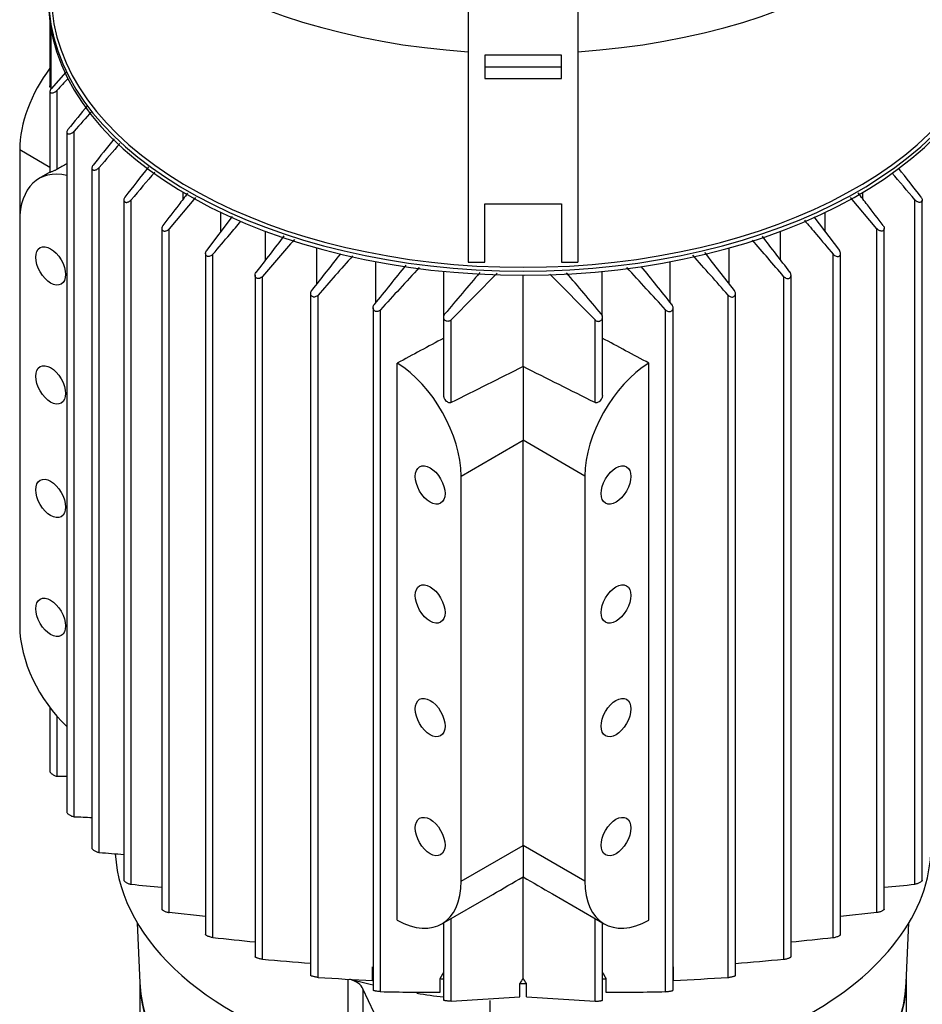
# Model space of a CAD drawing. Units: millimetres. Extents: x 0 to 410, y -5 to 287.
# Drawn here: x 289 to 305, y 175 to 193 of the extents above; entities that cross this region are included whole.
import ezdxf

# ---------------------------------------------------------------- set-up
doc = ezdxf.new("R2010")
doc.units = ezdxf.units.MM
for name, color, linetype in [('1003-BRACKET', 7, 'Continuous'), ('10SV05R022T_A_DD', 7, 'Continuous'), ('Default', 7, 'Continuous')]:
    doc.layers.add(name, color=color, linetype=linetype)

# ---------------------------------------------------------------- blocks, each defined once
blk = doc.blocks.new('SE3')
at = {"layer": '1003-BRACKET', "color": 7, "linetype": 'Continuous'}
for p, q in [((296.781, 194.366), (296.781, 188.45)), ((298.781, 194.366), (298.781, 188.45)), ((297.081, 192.23), (297.081, 191.803)), ((298.481, 192.23), (297.081, 192.23)), ((298.481, 191.803), (298.481, 192.23)), ((298.481, 192.014), (297.081, 192.014)), ((297.081, 191.803), (298.481, 191.803)), ((297.081, 189.517), (298.481, 189.517)), ((297.081, 188.45), (297.081, 189.517)), ((298.481, 189.517), (298.481, 188.45)), ((296.781, 188.45), (297.081, 188.45)), ((298.481, 188.45), (298.781, 188.45))]:
    blk.add_line(p, q, dxfattribs=at)
at = {"layer": '10SV05R022T_A_DD', "color": 7, "linetype": 'Continuous'}
for p, q in [((289.14, 192.846), (289.14, 191.673)), ((289.161, 191.624), (289.161, 192.706)), ((289.431, 191.92), (289.161, 191.615)), ((289.14, 191.57), (289.14, 190.091)), ((289.274, 190.148), (289.274, 191.594)), ((289.449, 190.826), (289.449, 178.413)), ((289.583, 178.327), (289.583, 190.844)), ((288.589, 190.507), (289.14, 190.188)), ((288.589, 190.507), (288.589, 189.2)), ((289.14, 190.093), (288.941, 189.978)), ((289.907, 190.17), (289.907, 177.753)), ((290.042, 177.674), (290.042, 190.181)), ((291.576, 189.607), (291.576, 189.726)), ((303.986, 189.607), (303.986, 189.726)), ((290.49, 189.587), (290.49, 177.164)), ((290.625, 177.093), (290.625, 189.59)), ((291.802, 189.635), (291.318, 189.063)), ((304.243, 189.063), (303.761, 189.634)), ((304.937, 177.093), (304.937, 189.59)), ((305.072, 177.164), (305.072, 189.587)), ((292.264, 189.008), (292.264, 189.36)), ((303.298, 189.008), (303.298, 189.36)), ((288.589, 189.2), (288.589, 181.803)), ((292.004, 188.667), (292.474, 189.283)), ((303.088, 189.282), (303.558, 188.667)), ((291.184, 189.068), (291.184, 176.639)), ((291.318, 176.576), (291.318, 189.063)), ((293.077, 188.491), (293.077, 189.016)), ((302.484, 188.491), (302.484, 189.016)), ((304.243, 176.576), (304.243, 189.063)), ((304.378, 176.639), (304.378, 189.068)), ((291.983, 188.61), (291.983, 176.174)), ((292.117, 176.12), (292.117, 188.597)), ((294.016, 188.058), (294.016, 188.711)), ((301.545, 188.058), (301.545, 188.711)), ((303.444, 176.12), (303.444, 188.597)), ((303.579, 176.174), (303.579, 188.61)), ((295.093, 187.717), (295.093, 188.461)), ((300.469, 187.717), (300.469, 188.461)), ((296.334, 187.469), (296.334, 188.285)), ((296.466, 187.397), (297.307, 188.251)), ((298.272, 188.234), (299.096, 187.397)), ((299.228, 187.469), (299.228, 188.285)), ((292.887, 188.213), (292.887, 175.77)), ((293.022, 175.724), (293.022, 188.191)), ((297.781, 186.545), (297.781, 188.215)), ((302.54, 175.724), (302.54, 188.191)), ((302.675, 175.77), (302.675, 188.213)), ((293.902, 187.881), (293.902, 175.429)), ((301.659, 175.429), (301.659, 187.881)), ((294.037, 175.392), (294.037, 187.85)), ((301.525, 175.392), (301.525, 187.85)), ((295.042, 187.621), (295.042, 175.159)), ((295.177, 175.132), (295.177, 187.581)), ((300.385, 175.132), (300.385, 187.581)), ((300.52, 175.159), (300.52, 187.621)), ((296.331, 187.448), (296.331, 186.015)), ((296.466, 185.888), (296.466, 187.397)), ((299.096, 185.888), (299.096, 187.397)), ((299.231, 186.016), (299.231, 187.448)), ((295.483, 176.435), (295.483, 186.607)), ((297.781, 186.545), (297.781, 185.199)), ((300.079, 176.435), (300.079, 186.607)), ((296.65, 184.546), (297.781, 185.199)), ((297.781, 177.802), (297.781, 185.199)), ((298.912, 184.546), (297.781, 185.199)), ((296.65, 177.149), (296.65, 184.546)), ((298.912, 184.546), (298.912, 177.149)), ((289.14, 180.317), (289.14, 179.158)), ((289.274, 179.066), (289.274, 180.153)), ((296.65, 177.149), (297.781, 177.802)), ((298.912, 177.149), (297.781, 177.802)), ((297.781, 177.802), (297.781, 177.227)), ((297.781, 175.375), (297.781, 177.227)), ((296.297, 176.37), (297.229, 176.909)), ((298.32, 176.916), (299.264, 176.37)), ((291.983, 176.506), (291.318, 176.576)), ((304.243, 176.576), (303.579, 176.506)), ((290.736, 176.386), (290.783, 175.293)), ((296.331, 176.39), (296.331, 174.975)), ((296.466, 174.959), (296.466, 176.468)), ((299.096, 174.959), (299.096, 176.468)), ((299.231, 174.975), (299.231, 176.39)), ((304.779, 175.293), (304.826, 176.386)), ((295.032, 175.339), (295.032, 175.584)), ((300.53, 175.339), (300.53, 175.584)), ((290.781, 175.343), (290.781, 174.495)), ((294.588, 173.899), (294.588, 175.361)), ((296.266, 175.125), (296.266, 175.37)), ((299.296, 175.125), (299.296, 175.37)), ((304.781, 174.495), (304.781, 175.343)), ((294.857, 175.183), (294.857, 173.713)), ((295.06, 174.745), (294.857, 175.183)), ((297.72, 175.036), (297.72, 175.281)), ((297.842, 175.036), (297.842, 175.281)), ((296.466, 174.959), (297.72, 175.036)), ((297.18, 173.498), (297.18, 174.968)), ((297.842, 175.036), (299.096, 174.959))]:
    blk.add_line(p, q, dxfattribs=at)
for centre, radius, start, end in [((347.379, 137.682), 79.263, 136.93522, 137.14375), ((371.804, 123.482), 106.399, 140.39541, 140.69826), ((402.526, 90.45), 151.113, 138.18379, 138.36635), ((453.395, 60.789), 208.504, 141.45837, 141.62761), ((550.905, -35.337), 344.831, 139.06066, 139.15635), ((663.397, -469.758), 758.581, 119.535214, 119.550351), ((700.699, -128.161), 518.895, 142.15555, 142.23246), ((1237.653, -616.019), 1243.33, 139.582582, 139.613174), ((-642.099, -616.026), 1243.34, 40.386826, 40.416817), ((-105.143, -128.166), 518.902, 37.76754, 37.84071), ((1325.612, -604.653), 1302.001, 142.44586, 142.482431), ((669.338, -134.927), 496.003, 139.24623, 139.34938), ((-73.771, -134.923), 495.997, 40.65062, 40.75179), ((-730.042, -604.646), 1301.99, 37.517569, 37.553826), ((578.195, -33.762), 360.502, 141.91501, 142.04947), ((17.371, -33.759), 360.497, 37.95053, 38.08903), ((444.157, 56.02), 199.788, 138.43748, 138.71163), ((151.407, 56.023), 199.784, 41.28837, 41.56698), ((417.987, 89.199), 157.508, 140.96558, 141.29981), ((370.918, 118.742), 102.35, 137.14663, 137.73327), ((359.456, 134.814), 82.21, 139.44515, 140.13732), ((236.107, 134.815), 82.209, 39.86267, 40.55007), ((224.645, 118.743), 102.348, 42.26672, 42.85305), ((177.577, 89.201), 157.505, 38.70018, 39.02408), ((501.48, -222.686), 457.125, 116.46234, 116.64664), ((94.082, -222.686), 457.125, 63.35336, 63.53766), ((289.294, 204.831), 25.764, 269.9559, 270.3429), ((291.755, 223.412), 45.137, 267.2425, 267.654), ((297.849, 275.333), 97.971, 265.42932, 265.69221), ((324.409, 519.156), 343.727, 264.35935, 264.45301), ((45.478, 612.97), 503.516, 299.99905, 300.07161), ((550.084, 612.97), 503.516, 239.92839, 239.99928), ((271.152, 519.159), 343.73, 275.54699, 275.64065), ((360.25, 841.598), 668.957, 264.15438, 264.220648), ((235.313, 841.593), 668.952, 275.779353, 275.84562), ((305.213, 314.493), 139.303, 264.97915, 265.34268), ((290.349, 314.491), 139.302, 274.65732, 275.02085), ((297.647, 233.675), 58.395, 266.45603, 267.43369), ((297.915, 233.674), 58.394, 272.5663, 273.54398), ((295.923, 207.089), 31.965, 268.6627, 270.6163), ((297.781, 188.184), 12.903, 269.7303, 270.2697), ((299.639, 207.088), 31.964, 269.3836, 271.3373)]:
    blk.add_arc(centre, radius, start, end, dxfattribs=at)
for centre, major_axis, ratio, start_param, end_param in [((297.781, 197.234), (8.615, 0), 0.57735, 3.139465, 4.59605), ((297.781, 197.234), (8.615, 0), 0.57735, 4.828728, 6.278062), ((297.781, 193.217), (-8.665, 0), 0.57735, 0.03541, 3.112109), ((297.781, 193.291), (8.665, 0), 0.57735, 3.19156, 6.233218), ((297.781, 193.332), (-8.615, 0), 0.57735, 0.057038, 3.084555), ((289.791, 191.201), (-0.85, -1.472), 0.57735, 4.499081, 5.497787), ((289.791, 188.506), (0.85, -1.472), 0.57735, 2.644589, 3.926991), ((294.449, -948.875), (732.794, 1181.77), 0.597133, 0.802397, 0.803233), ((301.113, -948.875), (-732.794, 1181.769), 0.597133, -0.803234, -0.802397), ((295.447, 185.24), (0.85, -1.472), 0.57735, 0.785398, 2.327041), ((300.114, 185.24), (0.85, 1.472), 0.57735, 0.814552, 2.356194), ((289.791, 181.109), (-0.85, 1.472), 0.57735, 0.785398, 2.0678), ((297.781, 177.786), (7.45, 0), 0.57735, 3.174078, 4.269497), ((297.781, 177.786), (-7.45, 0), 0.57735, 1.49009, 3.109207), ((295.447, 177.843), (-0.85, 1.472), 0.57735, 2.385348, 3.926991), ((300.114, 177.843), (0.85, 1.472), 0.57735, 2.356194, 3.897837), ((297.781, 175.352), (7, 0), 0.57735, 3.141593, 6.283185), ((297.781, 175.393), (7, 0), 0.57735, 3.166288, 6.25849), ((294.374, 175.108), (0.5, 0), 0.57735, 0.261799, 1.056049), ((297.781, 179.255), (-7.45, 0), 0.57735, 1.136045, 1.194317), ((297.781, 179.582), (-7.45, 0), 0.57735, 1.366069, 1.374939), ((310.589, 166.547), (13.703, 22.132), 0.597143, 1.54143, 1.545751), ((284.973, 166.547), (-13.703, 22.132), 0.597144, -1.545751, -1.54143), ((297.781, 179.582), (7.45, 0), 0.57735, -1.374939, -1.366069), ((297.781, 179.255), (-7.45, 0), 0.57735, 1.307148, 1.374939)]:
    blk.add_ellipse(centre, major_axis=major_axis, ratio=ratio, start_param=start_param, end_param=end_param, dxfattribs=at)
for centre, major_axis in [((289.154, 188.384), (0.192, -0.333)), ((289.154, 186.212), (0.192, -0.333)), ((296.084, 184.383), (0.192, -0.333)), ((299.478, 184.383), (-0.192, -0.333)), ((289.154, 184.138), (0.192, -0.333)), ((296.084, 182.211), (0.192, -0.333)), ((299.478, 182.211), (-0.192, -0.333)), ((289.154, 181.966), (0.192, -0.333)), ((296.084, 180.137), (0.192, -0.333)), ((299.478, 180.137), (-0.192, -0.333)), ((296.084, 177.965), (0.192, -0.333)), ((299.478, 177.965), (-0.192, -0.333))]:
    blk.add_ellipse(centre, major_axis=major_axis, ratio=0.57735, dxfattribs=at)
for points, knots in [([(289.161, 191.624), (289.156, 191.627), (289.152, 191.632), (289.149, 191.637), (289.145, 191.642), (289.143, 191.648), (289.142, 191.655), (289.14, 191.661), (289.14, 191.667), (289.14, 191.673)], [0, 0, 0, 0, 0.0782946, 0.0782946, 0.0782946, 0.1558862, 0.1558862, 0.1558862, 0.2276393, 0.2276393, 0.2276393, 0.2276393]), ([(289.161, 191.615), (289.156, 191.608), (289.151, 191.601), (289.147, 191.594), (289.143, 191.587), (289.141, 191.58), (289.14, 191.574), (289.139, 191.568), (289.14, 191.563), (289.142, 191.558), (289.144, 191.554), (289.147, 191.551), (289.151, 191.548), (289.155, 191.545), (289.159, 191.544), (289.165, 191.543), (289.171, 191.542), (289.178, 191.542), (289.185, 191.543), (289.193, 191.544), (289.201, 191.547), (289.21, 191.55), (289.219, 191.553), (289.229, 191.558), (289.238, 191.564), (289.248, 191.57), (289.258, 191.578), (289.267, 191.586), (289.269, 191.588), (289.272, 191.591), (289.274, 191.594)], [0, 0, 0, 0, 0.105513, 0.105513, 0.105513, 0.211775, 0.211775, 0.211775, 0.30791, 0.30791, 0.30791, 0.396871, 0.396871, 0.396871, 0.487246, 0.487246, 0.487246, 0.585827, 0.585827, 0.585827, 0.697237, 0.697237, 0.697237, 0.822766, 0.822766, 0.822766, 0.957797, 0.957797, 0.957797, 1, 1, 1, 1]), ([(289.47, 190.875), (289.464, 190.868), (289.459, 190.86), (289.455, 190.852), (289.452, 190.844), (289.449, 190.836), (289.449, 190.829), (289.448, 190.823), (289.449, 190.817), (289.452, 190.812), (289.454, 190.807), (289.458, 190.803), (289.462, 190.8), (289.466, 190.798), (289.471, 190.796), (289.477, 190.795), (289.483, 190.794), (289.49, 190.794), (289.497, 190.795), (289.505, 190.796), (289.513, 190.798), (289.522, 190.801), (289.531, 190.805), (289.54, 190.81), (289.549, 190.815), (289.559, 190.822), (289.568, 190.829), (289.577, 190.837), (289.579, 190.839), (289.581, 190.842), (289.583, 190.844)], [0, 0, 0, 0, 0.112755, 0.112755, 0.112755, 0.226388, 0.226388, 0.226388, 0.327441, 0.327441, 0.327441, 0.417945, 0.417945, 0.417945, 0.506975, 0.506975, 0.506975, 0.602095, 0.602095, 0.602095, 0.708722, 0.708722, 0.708722, 0.829549, 0.829549, 0.829549, 0.96231, 0.96231, 0.96231, 1, 1, 1, 1]), ([(289.929, 190.222), (289.923, 190.214), (289.917, 190.206), (289.914, 190.197), (289.91, 190.189), (289.908, 190.18), (289.907, 190.172), (289.907, 190.165), (289.909, 190.158), (289.911, 190.152), (289.914, 190.147), (289.918, 190.143), (289.923, 190.14), (289.927, 190.137), (289.933, 190.135), (289.939, 190.134), (289.945, 190.133), (289.952, 190.133), (289.959, 190.134), (289.967, 190.135), (289.975, 190.137), (289.983, 190.14), (289.992, 190.143), (290.002, 190.148), (290.01, 190.154), (290.02, 190.16), (290.029, 190.167), (290.036, 190.175), (290.038, 190.177), (290.04, 190.179), (290.042, 190.181)], [0, 0, 0, 0, 0.119518, 0.119518, 0.119518, 0.239973, 0.239973, 0.239973, 0.346288, 0.346288, 0.346288, 0.439156, 0.439156, 0.439156, 0.527735, 0.527735, 0.527735, 0.620299, 0.620299, 0.620299, 0.722924, 0.722924, 0.722924, 0.839313, 0.839313, 0.839313, 0.969043, 0.969043, 0.969043, 1, 1, 1, 1]), ([(289.274, 190.148), (289.269, 190.145), (289.262, 190.142), (289.255, 190.138), (289.249, 190.135), (289.242, 190.131), (289.235, 190.128), (289.227, 190.125), (289.219, 190.121), (289.212, 190.118), (289.204, 190.115), (289.196, 190.111), (289.188, 190.108), (289.179, 190.105), (289.172, 190.102), (289.165, 190.099), (289.157, 190.096), (289.15, 190.094), (289.146, 190.092), (289.142, 190.091), (289.14, 190.09), (289.14, 190.091), (289.14, 190.091), (289.14, 190.091), (289.14, 190.091)], [0, 0, 0, 0, 0.0822179, 0.0822179, 0.0822179, 0.163982, 0.163982, 0.163982, 0.2517982, 0.2517982, 0.2517982, 0.3564002, 0.3564002, 0.3564002, 0.4833398, 0.4833398, 0.4833398, 0.6336505, 0.6336505, 0.6336505, 0.7688891, 0.7688891, 0.7688891, 0.7735198, 0.7735198, 0.7735198, 0.7735198]), ([(291.656, 189.712), (291.602, 189.641), (291.453, 189.447), (291.302, 189.25), (291.205, 189.124)], [0.4736529, 0.4736529, 0.4736529, 0.4736529, 0.6666667, 1, 1, 1, 1]), ([(304.357, 189.124), (304.26, 189.25), (304.107, 189.449), (303.957, 189.645), (303.901, 189.718)], [0, 0, 0, 0, 0.3333333, 0.5324275, 0.5324275, 0.5324275, 0.5324275]), ([(290.512, 189.641), (290.505, 189.632), (290.5, 189.623), (290.496, 189.614), (290.492, 189.605), (290.49, 189.595), (290.49, 189.586), (290.49, 189.579), (290.492, 189.571), (290.495, 189.565), (290.498, 189.56), (290.503, 189.555), (290.508, 189.552), (290.513, 189.548), (290.519, 189.546), (290.525, 189.545), (290.531, 189.544), (290.538, 189.544), (290.546, 189.544), (290.553, 189.545), (290.561, 189.548), (290.569, 189.551), (290.578, 189.554), (290.587, 189.559), (290.595, 189.564), (290.604, 189.57), (290.613, 189.578), (290.621, 189.586), (290.622, 189.587), (290.623, 189.589), (290.625, 189.59)], [0, 0, 0, 0, 0.125419, 0.125419, 0.125419, 0.251756, 0.251756, 0.251756, 0.363554, 0.363554, 0.363554, 0.459556, 0.459556, 0.459556, 0.548432, 0.548432, 0.548432, 0.639091, 0.639091, 0.639091, 0.738233, 0.738233, 0.738233, 0.850363, 0.850363, 0.850363, 0.976551, 0.976551, 0.976551, 1, 1, 1, 1]), ([(305.05, 189.641), (305.057, 189.632), (305.062, 189.623), (305.066, 189.614), (305.07, 189.605), (305.072, 189.595), (305.072, 189.586), (305.072, 189.579), (305.07, 189.571), (305.067, 189.565), (305.064, 189.56), (305.059, 189.555), (305.054, 189.552), (305.049, 189.548), (305.043, 189.546), (305.037, 189.545), (305.031, 189.544), (305.024, 189.544), (305.016, 189.544), (305.009, 189.545), (305, 189.548), (304.993, 189.551), (304.984, 189.554), (304.975, 189.559), (304.967, 189.564), (304.957, 189.57), (304.949, 189.578), (304.941, 189.586), (304.94, 189.587), (304.939, 189.589), (304.937, 189.59)], [0, 0, 0, 0, 0.125419, 0.125419, 0.125419, 0.251756, 0.251756, 0.251756, 0.363554, 0.363554, 0.363554, 0.459556, 0.459556, 0.459556, 0.548432, 0.548432, 0.548432, 0.639091, 0.639091, 0.639091, 0.738233, 0.738233, 0.738233, 0.850363, 0.850363, 0.850363, 0.976551, 0.976551, 0.976551, 1, 1, 1, 1]), ([(292.117, 188.597), (292.221, 188.719), (292.393, 188.922), (292.562, 189.121), (292.63, 189.201)], [0, 0, 0, 0, 0.3333333, 0.5595146, 0.5595146, 0.5595146, 0.5595146]), ([(302.918, 189.217), (302.991, 189.132), (303.164, 188.927), (303.341, 188.719), (303.444, 188.597)], [0.4258869, 0.4258869, 0.4258869, 0.4258869, 0.6666667, 1, 1, 1, 1]), ([(291.205, 189.124), (291.199, 189.115), (291.193, 189.105), (291.189, 189.095), (291.186, 189.086), (291.184, 189.076), (291.184, 189.066), (291.184, 189.058), (291.186, 189.049), (291.19, 189.043), (291.193, 189.037), (291.198, 189.032), (291.204, 189.028), (291.209, 189.024), (291.215, 189.022), (291.222, 189.021), (291.228, 189.019), (291.236, 189.019), (291.243, 189.02), (291.251, 189.021), (291.259, 189.023), (291.266, 189.026), (291.275, 189.029), (291.284, 189.034), (291.291, 189.039), (291.3, 189.045), (291.309, 189.052), (291.316, 189.06), (291.317, 189.061), (291.318, 189.062), (291.318, 189.063)], [0, 0, 0, 0, 0.130163, 0.130163, 0.130163, 0.261138, 0.261138, 0.261138, 0.378514, 0.378514, 0.378514, 0.478461, 0.478461, 0.478461, 0.568404, 0.568404, 0.568404, 0.657729, 0.657729, 0.657729, 0.753786, 0.753786, 0.753786, 0.861769, 0.861769, 0.861769, 0.983993, 0.983993, 0.983993, 1, 1, 1, 1]), ([(304.357, 189.124), (304.363, 189.115), (304.369, 189.105), (304.373, 189.095), (304.376, 189.086), (304.378, 189.076), (304.378, 189.066), (304.378, 189.058), (304.376, 189.049), (304.372, 189.043), (304.369, 189.037), (304.364, 189.032), (304.358, 189.028), (304.353, 189.024), (304.347, 189.022), (304.34, 189.021), (304.334, 189.019), (304.326, 189.019), (304.319, 189.02), (304.311, 189.021), (304.303, 189.023), (304.296, 189.026), (304.287, 189.029), (304.278, 189.034), (304.27, 189.039), (304.262, 189.045), (304.253, 189.052), (304.246, 189.06), (304.245, 189.061), (304.244, 189.062), (304.243, 189.063)], [0, 0, 0, 0, 0.130163, 0.130163, 0.130163, 0.261138, 0.261138, 0.261138, 0.378514, 0.378514, 0.378514, 0.478461, 0.478461, 0.478461, 0.568404, 0.568404, 0.568404, 0.657729, 0.657729, 0.657729, 0.753786, 0.753786, 0.753786, 0.861769, 0.861769, 0.861769, 0.983993, 0.983993, 0.983993, 1, 1, 1, 1]), ([(292.117, 188.597), (292.11, 188.588), (292.102, 188.581), (292.092, 188.574), (292.083, 188.568), (292.072, 188.563), (292.061, 188.56), (292.052, 188.557), (292.042, 188.556), (292.032, 188.556), (292.024, 188.557), (292.017, 188.559), (292.01, 188.562), (292.004, 188.565), (291.999, 188.569), (291.995, 188.574), (291.991, 188.579), (291.988, 188.585), (291.986, 188.591), (291.984, 188.598), (291.983, 188.605), (291.983, 188.612), (291.983, 188.62), (291.985, 188.629), (291.988, 188.637), (291.991, 188.646), (291.996, 188.655), (292.002, 188.664), (292.003, 188.665), (292.004, 188.666), (292.004, 188.667)], [0, 0, 0, 0, 0.130163, 0.130163, 0.130163, 0.261138, 0.261138, 0.261138, 0.378514, 0.378514, 0.378514, 0.478461, 0.478461, 0.478461, 0.568404, 0.568404, 0.568404, 0.657729, 0.657729, 0.657729, 0.753786, 0.753786, 0.753786, 0.861769, 0.861769, 0.861769, 0.983993, 0.983993, 0.983993, 1, 1, 1, 1]), ([(303.444, 188.597), (303.452, 188.588), (303.46, 188.581), (303.47, 188.574), (303.479, 188.568), (303.49, 188.563), (303.501, 188.56), (303.51, 188.557), (303.52, 188.556), (303.53, 188.556), (303.538, 188.557), (303.545, 188.559), (303.552, 188.562), (303.558, 188.565), (303.563, 188.569), (303.567, 188.574), (303.571, 188.579), (303.574, 188.585), (303.576, 188.591), (303.578, 188.598), (303.579, 188.605), (303.579, 188.612), (303.579, 188.62), (303.577, 188.629), (303.574, 188.637), (303.571, 188.646), (303.566, 188.655), (303.56, 188.664), (303.559, 188.665), (303.558, 188.666), (303.558, 188.667)], [0, 0, 0, 0, 0.130163, 0.130163, 0.130163, 0.261138, 0.261138, 0.261138, 0.378514, 0.378514, 0.378514, 0.478461, 0.478461, 0.478461, 0.568404, 0.568404, 0.568404, 0.657729, 0.657729, 0.657729, 0.753786, 0.753786, 0.753786, 0.861769, 0.861769, 0.861769, 0.983993, 0.983993, 0.983993, 1, 1, 1, 1]), ([(293.022, 188.191), (293.015, 188.183), (293.006, 188.176), (292.997, 188.17), (292.988, 188.164), (292.978, 188.159), (292.967, 188.156), (292.958, 188.154), (292.948, 188.153), (292.939, 188.154), (292.931, 188.155), (292.924, 188.157), (292.917, 188.161), (292.911, 188.164), (292.906, 188.168), (292.901, 188.173), (292.897, 188.178), (292.893, 188.184), (292.891, 188.19), (292.889, 188.197), (292.887, 188.205), (292.887, 188.212), (292.887, 188.221), (292.889, 188.23), (292.891, 188.238), (292.894, 188.248), (292.899, 188.258), (292.905, 188.267), (292.906, 188.268), (292.907, 188.27), (292.909, 188.272)], [0, 0, 0, 0, 0.125419, 0.125419, 0.125419, 0.251756, 0.251756, 0.251756, 0.363554, 0.363554, 0.363554, 0.459556, 0.459556, 0.459556, 0.548432, 0.548432, 0.548432, 0.639091, 0.639091, 0.639091, 0.738233, 0.738233, 0.738233, 0.850363, 0.850363, 0.850363, 0.976551, 0.976551, 0.976551, 1, 1, 1, 1]), ([(302.54, 188.191), (302.547, 188.183), (302.556, 188.176), (302.565, 188.17), (302.574, 188.164), (302.584, 188.159), (302.595, 188.156), (302.604, 188.154), (302.614, 188.153), (302.623, 188.154), (302.631, 188.155), (302.638, 188.157), (302.645, 188.161), (302.651, 188.164), (302.656, 188.168), (302.661, 188.173), (302.665, 188.178), (302.669, 188.184), (302.671, 188.19), (302.673, 188.197), (302.675, 188.205), (302.675, 188.212), (302.675, 188.221), (302.673, 188.23), (302.671, 188.238), (302.668, 188.248), (302.663, 188.258), (302.657, 188.267), (302.656, 188.268), (302.654, 188.27), (302.653, 188.272)], [0, 0, 0, 0, 0.125419, 0.125419, 0.125419, 0.251756, 0.251756, 0.251756, 0.363554, 0.363554, 0.363554, 0.459556, 0.459556, 0.459556, 0.548432, 0.548432, 0.548432, 0.639091, 0.639091, 0.639091, 0.738233, 0.738233, 0.738233, 0.850363, 0.850363, 0.850363, 0.976551, 0.976551, 0.976551, 1, 1, 1, 1]), ([(294.037, 187.85), (294.03, 187.843), (294.022, 187.836), (294.013, 187.83), (294.004, 187.824), (293.994, 187.82), (293.984, 187.818), (293.975, 187.816), (293.966, 187.815), (293.957, 187.816), (293.949, 187.817), (293.942, 187.82), (293.935, 187.823), (293.929, 187.826), (293.923, 187.831), (293.919, 187.836), (293.914, 187.841), (293.91, 187.847), (293.908, 187.854), (293.905, 187.861), (293.903, 187.869), (293.903, 187.877), (293.902, 187.886), (293.903, 187.895), (293.906, 187.904), (293.909, 187.914), (293.913, 187.924), (293.919, 187.934), (293.921, 187.936), (293.922, 187.938), (293.924, 187.94)], [0, 0, 0, 0, 0.119518, 0.119518, 0.119518, 0.239973, 0.239973, 0.239973, 0.346288, 0.346288, 0.346288, 0.439156, 0.439156, 0.439156, 0.527735, 0.527735, 0.527735, 0.620299, 0.620299, 0.620299, 0.722924, 0.722924, 0.722924, 0.839313, 0.839313, 0.839313, 0.969043, 0.969043, 0.969043, 1, 1, 1, 1]), ([(301.525, 187.85), (301.532, 187.843), (301.54, 187.836), (301.549, 187.83), (301.557, 187.824), (301.568, 187.82), (301.578, 187.818), (301.587, 187.816), (301.596, 187.815), (301.605, 187.816), (301.613, 187.817), (301.62, 187.82), (301.627, 187.823), (301.633, 187.826), (301.638, 187.831), (301.643, 187.836), (301.648, 187.841), (301.652, 187.847), (301.654, 187.854), (301.657, 187.861), (301.659, 187.869), (301.659, 187.877), (301.66, 187.886), (301.659, 187.895), (301.656, 187.904), (301.653, 187.914), (301.649, 187.924), (301.643, 187.934), (301.641, 187.936), (301.64, 187.938), (301.638, 187.94)], [0, 0, 0, 0, 0.119518, 0.119518, 0.119518, 0.239973, 0.239973, 0.239973, 0.346288, 0.346288, 0.346288, 0.439156, 0.439156, 0.439156, 0.527735, 0.527735, 0.527735, 0.620299, 0.620299, 0.620299, 0.722924, 0.722924, 0.722924, 0.839313, 0.839313, 0.839313, 0.969043, 0.969043, 0.969043, 1, 1, 1, 1]), ([(295.177, 187.581), (295.17, 187.574), (295.162, 187.567), (295.154, 187.562), (295.145, 187.557), (295.136, 187.553), (295.126, 187.551), (295.117, 187.55), (295.108, 187.55), (295.1, 187.551), (295.092, 187.552), (295.085, 187.554), (295.078, 187.558), (295.072, 187.561), (295.066, 187.566), (295.061, 187.571), (295.056, 187.576), (295.052, 187.583), (295.049, 187.59), (295.045, 187.597), (295.043, 187.605), (295.042, 187.614), (295.041, 187.623), (295.042, 187.633), (295.045, 187.643), (295.047, 187.653), (295.052, 187.663), (295.058, 187.672), (295.06, 187.675), (295.061, 187.678), (295.063, 187.68)], [0, 0, 0, 0, 0.112755, 0.112755, 0.112755, 0.226388, 0.226388, 0.226388, 0.327441, 0.327441, 0.327441, 0.417945, 0.417945, 0.417945, 0.506975, 0.506975, 0.506975, 0.602095, 0.602095, 0.602095, 0.708722, 0.708722, 0.708722, 0.829549, 0.829549, 0.829549, 0.96231, 0.96231, 0.96231, 1, 1, 1, 1]), ([(300.385, 187.581), (300.392, 187.574), (300.4, 187.567), (300.408, 187.562), (300.417, 187.557), (300.426, 187.553), (300.436, 187.551), (300.445, 187.55), (300.454, 187.55), (300.462, 187.551), (300.47, 187.552), (300.477, 187.554), (300.484, 187.558), (300.49, 187.561), (300.496, 187.566), (300.501, 187.571), (300.506, 187.576), (300.51, 187.583), (300.513, 187.59), (300.517, 187.597), (300.519, 187.605), (300.52, 187.614), (300.52, 187.623), (300.52, 187.633), (300.517, 187.643), (300.515, 187.653), (300.51, 187.663), (300.504, 187.672), (300.502, 187.675), (300.5, 187.678), (300.498, 187.68)], [0, 0, 0, 0, 0.112755, 0.112755, 0.112755, 0.226388, 0.226388, 0.226388, 0.327441, 0.327441, 0.327441, 0.417945, 0.417945, 0.417945, 0.506975, 0.506975, 0.506975, 0.602095, 0.602095, 0.602095, 0.708722, 0.708722, 0.708722, 0.829549, 0.829549, 0.829549, 0.96231, 0.96231, 0.96231, 1, 1, 1, 1]), ([(296.466, 187.397), (296.46, 187.391), (296.452, 187.385), (296.444, 187.381), (296.436, 187.377), (296.427, 187.373), (296.418, 187.372), (296.409, 187.371), (296.401, 187.371), (296.393, 187.372), (296.385, 187.373), (296.378, 187.376), (296.371, 187.379), (296.364, 187.383), (296.358, 187.388), (296.353, 187.393), (296.347, 187.399), (296.343, 187.405), (296.339, 187.412), (296.335, 187.42), (296.333, 187.429), (296.332, 187.438), (296.331, 187.448), (296.331, 187.458), (296.333, 187.468), (296.336, 187.479), (296.34, 187.489), (296.346, 187.498), (296.348, 187.501), (296.35, 187.504), (296.353, 187.507)], [0, 0, 0, 0, 0.105513, 0.105513, 0.105513, 0.211775, 0.211775, 0.211775, 0.30791, 0.30791, 0.30791, 0.396871, 0.396871, 0.396871, 0.487246, 0.487246, 0.487246, 0.585827, 0.585827, 0.585827, 0.697237, 0.697237, 0.697237, 0.822766, 0.822766, 0.822766, 0.957797, 0.957797, 0.957797, 1, 1, 1, 1]), ([(299.096, 187.397), (299.102, 187.391), (299.11, 187.385), (299.118, 187.381), (299.126, 187.377), (299.135, 187.373), (299.144, 187.372), (299.152, 187.371), (299.161, 187.371), (299.169, 187.372), (299.177, 187.373), (299.184, 187.376), (299.191, 187.379), (299.198, 187.383), (299.204, 187.388), (299.209, 187.393), (299.215, 187.399), (299.219, 187.405), (299.223, 187.412), (299.227, 187.42), (299.229, 187.429), (299.23, 187.438), (299.231, 187.448), (299.231, 187.458), (299.229, 187.468), (299.226, 187.479), (299.222, 187.489), (299.216, 187.498), (299.214, 187.501), (299.212, 187.504), (299.209, 187.507)], [0, 0, 0, 0, 0.105513, 0.105513, 0.105513, 0.211775, 0.211775, 0.211775, 0.30791, 0.30791, 0.30791, 0.396871, 0.396871, 0.396871, 0.487246, 0.487246, 0.487246, 0.585827, 0.585827, 0.585827, 0.697237, 0.697237, 0.697237, 0.822766, 0.822766, 0.822766, 0.957797, 0.957797, 0.957797, 1, 1, 1, 1]), ([(296.466, 185.888), (296.46, 185.885), (296.454, 185.884), (296.448, 185.883), (296.441, 185.883), (296.435, 185.884), (296.428, 185.886), (296.419, 185.889), (296.41, 185.893), (296.402, 185.899), (296.39, 185.906), (296.38, 185.915), (296.371, 185.925), (296.362, 185.936), (296.353, 185.947), (296.347, 185.959), (296.34, 185.972), (296.335, 185.987), (296.332, 186.001), (296.332, 186.006), (296.331, 186.011), (296.331, 186.016)], [0, 0, 0, 0, 0.0782946, 0.0782946, 0.0782946, 0.1558862, 0.1558862, 0.1558862, 0.2668202, 0.2668202, 0.2668202, 0.4119842, 0.4119842, 0.4119842, 0.5591264, 0.5591264, 0.5591264, 0.719748, 0.719748, 0.719748, 0.7779628, 0.7779628, 0.7779628, 0.7779628]), ([(299.231, 186.016), (299.231, 186.013), (299.231, 186.011), (299.23, 186.008), (299.23, 185.999), (299.227, 185.99), (299.224, 185.981), (299.221, 185.97), (299.215, 185.959), (299.209, 185.949), (299.201, 185.937), (299.192, 185.926), (299.182, 185.916), (299.173, 185.907), (299.163, 185.899), (299.152, 185.894), (299.144, 185.889), (299.136, 185.886), (299.127, 185.884), (299.121, 185.883), (299.114, 185.883), (299.108, 185.884), (299.104, 185.885), (299.1, 185.886), (299.096, 185.888)], [0.2221794, 0.2221794, 0.2221794, 0.2221794, 0.2517982, 0.2517982, 0.2517982, 0.3564002, 0.3564002, 0.3564002, 0.4833398, 0.4833398, 0.4833398, 0.6336505, 0.6336505, 0.6336505, 0.7688891, 0.7688891, 0.7688891, 0.8682567, 0.8682567, 0.8682567, 0.947353, 0.947353, 0.947353, 1, 1, 1, 1]), ([(289.14, 179.158), (289.14, 179.155), (289.141, 179.152), (289.142, 179.148), (289.144, 179.143), (289.147, 179.138), (289.151, 179.133), (289.155, 179.128), (289.159, 179.123), (289.165, 179.117), (289.171, 179.112), (289.178, 179.106), (289.185, 179.101), (289.193, 179.096), (289.201, 179.091), (289.21, 179.086), (289.219, 179.081), (289.229, 179.077), (289.238, 179.074), (289.248, 179.07), (289.258, 179.068), (289.267, 179.067), (289.269, 179.067), (289.272, 179.066), (289.274, 179.066)], [0.2367806, 0.2367806, 0.2367806, 0.2367806, 0.30791, 0.30791, 0.30791, 0.3968713, 0.3968713, 0.3968713, 0.4872461, 0.4872461, 0.4872461, 0.585827, 0.585827, 0.585827, 0.6972371, 0.6972371, 0.6972371, 0.8227657, 0.8227657, 0.8227657, 0.9577967, 0.9577967, 0.9577967, 1, 1, 1, 1]), ([(289.449, 178.413), (289.449, 178.41), (289.45, 178.406), (289.452, 178.402), (289.454, 178.397), (289.458, 178.393), (289.462, 178.388), (289.466, 178.383), (289.471, 178.378), (289.477, 178.374), (289.483, 178.369), (289.49, 178.364), (289.497, 178.359), (289.505, 178.354), (289.513, 178.35), (289.522, 178.346), (289.531, 178.341), (289.54, 178.337), (289.549, 178.334), (289.559, 178.331), (289.568, 178.329), (289.577, 178.328), (289.579, 178.328), (289.581, 178.327), (289.583, 178.327)], [0.2416195, 0.2416195, 0.2416195, 0.2416195, 0.327441, 0.327441, 0.327441, 0.417945, 0.417945, 0.417945, 0.5069751, 0.5069751, 0.5069751, 0.6020949, 0.6020949, 0.6020949, 0.708722, 0.708722, 0.708722, 0.829549, 0.829549, 0.829549, 0.9623102, 0.9623102, 0.9623102, 1, 1, 1, 1]), ([(289.907, 177.753), (289.907, 177.75), (289.909, 177.746), (289.911, 177.742), (289.914, 177.738), (289.918, 177.733), (289.923, 177.729), (289.927, 177.725), (289.933, 177.72), (289.939, 177.716), (289.945, 177.712), (289.952, 177.707), (289.959, 177.703), (289.967, 177.699), (289.975, 177.695), (289.983, 177.691), (289.992, 177.687), (290.002, 177.684), (290.01, 177.681), (290.02, 177.678), (290.029, 177.676), (290.036, 177.675), (290.038, 177.675), (290.04, 177.674), (290.042, 177.674)], [0.2464829, 0.2464829, 0.2464829, 0.2464829, 0.3462877, 0.3462877, 0.3462877, 0.4391562, 0.4391562, 0.4391562, 0.5277352, 0.5277352, 0.5277352, 0.6202994, 0.6202994, 0.6202994, 0.7229236, 0.7229236, 0.7229236, 0.839313, 0.839313, 0.839313, 0.9690428, 0.9690428, 0.9690428, 1, 1, 1, 1]), ([(290.49, 177.164), (290.49, 177.164), (290.49, 177.164), (290.49, 177.164), (290.49, 177.161), (290.492, 177.157), (290.495, 177.153), (290.498, 177.15), (290.503, 177.145), (290.508, 177.141), (290.513, 177.138), (290.519, 177.134), (290.525, 177.13), (290.531, 177.126), (290.538, 177.122), (290.546, 177.118), (290.553, 177.115), (290.561, 177.111), (290.569, 177.108), (290.578, 177.104), (290.587, 177.101), (290.595, 177.099), (290.604, 177.096), (290.613, 177.095), (290.621, 177.094), (290.622, 177.093), (290.623, 177.093), (290.625, 177.093)], [0.2510423, 0.2510423, 0.2510423, 0.2510423, 0.251756, 0.251756, 0.251756, 0.3635537, 0.3635537, 0.3635537, 0.4595564, 0.4595564, 0.4595564, 0.5484322, 0.5484322, 0.5484322, 0.639091, 0.639091, 0.639091, 0.7382326, 0.7382326, 0.7382326, 0.8503626, 0.8503626, 0.8503626, 0.9765508, 0.9765508, 0.9765508, 1, 1, 1, 1]), ([(305.072, 177.164), (305.072, 177.164), (305.072, 177.164), (305.072, 177.164), (305.072, 177.161), (305.07, 177.157), (305.067, 177.153), (305.064, 177.15), (305.059, 177.145), (305.054, 177.141), (305.049, 177.138), (305.043, 177.134), (305.037, 177.13), (305.031, 177.126), (305.024, 177.122), (305.016, 177.118), (305.009, 177.115), (305, 177.111), (304.993, 177.108), (304.984, 177.104), (304.975, 177.101), (304.967, 177.099), (304.957, 177.096), (304.949, 177.095), (304.941, 177.094), (304.94, 177.093), (304.939, 177.093), (304.937, 177.093)], [0.2510423, 0.2510423, 0.2510423, 0.2510423, 0.251756, 0.251756, 0.251756, 0.3635537, 0.3635537, 0.3635537, 0.4595564, 0.4595564, 0.4595564, 0.5484322, 0.5484322, 0.5484322, 0.639091, 0.639091, 0.639091, 0.7382326, 0.7382326, 0.7382326, 0.8503626, 0.8503626, 0.8503626, 0.9765508, 0.9765508, 0.9765508, 1, 1, 1, 1]), ([(291.184, 176.639), (291.184, 176.639), (291.184, 176.639), (291.184, 176.639), (291.184, 176.636), (291.186, 176.633), (291.19, 176.629), (291.193, 176.625), (291.198, 176.622), (291.204, 176.618), (291.209, 176.615), (291.215, 176.611), (291.222, 176.607), (291.228, 176.604), (291.236, 176.601), (291.243, 176.598), (291.251, 176.594), (291.259, 176.591), (291.266, 176.589), (291.275, 176.586), (291.284, 176.583), (291.291, 176.581), (291.3, 176.579), (291.309, 176.577), (291.316, 176.576), (291.317, 176.576), (291.318, 176.576), (291.318, 176.576)], [0.2547307, 0.2547307, 0.2547307, 0.2547307, 0.2611379, 0.2611379, 0.2611379, 0.378514, 0.378514, 0.378514, 0.4784614, 0.4784614, 0.4784614, 0.568404, 0.568404, 0.568404, 0.6577291, 0.6577291, 0.6577291, 0.7537856, 0.7537856, 0.7537856, 0.8617685, 0.8617685, 0.8617685, 0.9839934, 0.9839934, 0.9839934, 1, 1, 1, 1]), ([(304.378, 176.639), (304.378, 176.639), (304.378, 176.639), (304.378, 176.639), (304.378, 176.636), (304.376, 176.633), (304.372, 176.629), (304.369, 176.625), (304.364, 176.622), (304.358, 176.618), (304.353, 176.615), (304.347, 176.611), (304.34, 176.607), (304.334, 176.604), (304.326, 176.601), (304.319, 176.598), (304.311, 176.594), (304.303, 176.591), (304.296, 176.589), (304.287, 176.586), (304.278, 176.583), (304.27, 176.581), (304.262, 176.579), (304.253, 176.577), (304.246, 176.576), (304.245, 176.576), (304.244, 176.576), (304.243, 176.576)], [0.2547307, 0.2547307, 0.2547307, 0.2547307, 0.2611379, 0.2611379, 0.2611379, 0.378514, 0.378514, 0.378514, 0.4784614, 0.4784614, 0.4784614, 0.568404, 0.568404, 0.568404, 0.6577291, 0.6577291, 0.6577291, 0.7537856, 0.7537856, 0.7537856, 0.8617685, 0.8617685, 0.8617685, 0.9839934, 0.9839934, 0.9839934, 1, 1, 1, 1]), ([(292.117, 176.12), (292.11, 176.12), (292.102, 176.122), (292.092, 176.124), (292.083, 176.126), (292.072, 176.129), (292.061, 176.132), (292.052, 176.135), (292.042, 176.139), (292.032, 176.142), (292.024, 176.146), (292.017, 176.149), (292.01, 176.152), (292.004, 176.155), (291.999, 176.158), (291.995, 176.161), (291.991, 176.164), (291.988, 176.166), (291.986, 176.169), (291.984, 176.171), (291.983, 176.173), (291.983, 176.174)], [0, 0, 0, 0, 0.1301627, 0.1301627, 0.1301627, 0.2611379, 0.2611379, 0.2611379, 0.378514, 0.378514, 0.378514, 0.4784614, 0.4784614, 0.4784614, 0.568404, 0.568404, 0.568404, 0.6577291, 0.6577291, 0.6577291, 0.7438279, 0.7438279, 0.7438279, 0.7438279]), ([(303.444, 176.12), (303.452, 176.12), (303.46, 176.122), (303.47, 176.124), (303.479, 176.126), (303.49, 176.129), (303.501, 176.132), (303.51, 176.135), (303.52, 176.139), (303.53, 176.142), (303.538, 176.146), (303.545, 176.149), (303.552, 176.152), (303.558, 176.155), (303.563, 176.158), (303.567, 176.161), (303.571, 176.164), (303.574, 176.166), (303.576, 176.169), (303.578, 176.171), (303.579, 176.173), (303.579, 176.174)], [0, 0, 0, 0, 0.1301627, 0.1301627, 0.1301627, 0.2611379, 0.2611379, 0.2611379, 0.378514, 0.378514, 0.378514, 0.4784614, 0.4784614, 0.4784614, 0.568404, 0.568404, 0.568404, 0.6577291, 0.6577291, 0.6577291, 0.7438279, 0.7438279, 0.7438279, 0.7438279]), ([(293.022, 175.724), (293.015, 175.724), (293.006, 175.726), (292.997, 175.727), (292.988, 175.729), (292.978, 175.731), (292.967, 175.734), (292.958, 175.737), (292.948, 175.739), (292.939, 175.742), (292.931, 175.745), (292.924, 175.748), (292.917, 175.75), (292.911, 175.753), (292.906, 175.755), (292.901, 175.758), (292.897, 175.76), (292.893, 175.762), (292.891, 175.764), (292.889, 175.766), (292.887, 175.768), (292.887, 175.77), (292.887, 175.77), (292.887, 175.77), (292.887, 175.77)], [0, 0, 0, 0, 0.1254195, 0.1254195, 0.1254195, 0.251756, 0.251756, 0.251756, 0.3635537, 0.3635537, 0.3635537, 0.4595564, 0.4595564, 0.4595564, 0.5484322, 0.5484322, 0.5484322, 0.639091, 0.639091, 0.639091, 0.7382326, 0.7382326, 0.7382326, 0.7412286, 0.7412286, 0.7412286, 0.7412286]), ([(302.54, 175.724), (302.547, 175.724), (302.556, 175.726), (302.565, 175.727), (302.574, 175.729), (302.584, 175.731), (302.595, 175.734), (302.604, 175.737), (302.614, 175.739), (302.623, 175.742), (302.631, 175.745), (302.638, 175.748), (302.645, 175.75), (302.651, 175.753), (302.656, 175.755), (302.661, 175.758), (302.665, 175.76), (302.669, 175.762), (302.671, 175.764), (302.673, 175.766), (302.675, 175.768), (302.675, 175.77), (302.675, 175.77), (302.675, 175.77), (302.675, 175.77)], [0, 0, 0, 0, 0.1254195, 0.1254195, 0.1254195, 0.251756, 0.251756, 0.251756, 0.3635537, 0.3635537, 0.3635537, 0.4595564, 0.4595564, 0.4595564, 0.5484322, 0.5484322, 0.5484322, 0.639091, 0.639091, 0.639091, 0.7382326, 0.7382326, 0.7382326, 0.7412286, 0.7412286, 0.7412286, 0.7412286]), ([(294.037, 175.392), (294.03, 175.393), (294.022, 175.394), (294.013, 175.395), (294.004, 175.396), (293.994, 175.398), (293.984, 175.4), (293.975, 175.402), (293.966, 175.404), (293.957, 175.406), (293.949, 175.408), (293.942, 175.41), (293.935, 175.412), (293.929, 175.414), (293.923, 175.416), (293.919, 175.418), (293.914, 175.42), (293.91, 175.422), (293.908, 175.424), (293.905, 175.425), (293.903, 175.427), (293.903, 175.428), (293.903, 175.429), (293.902, 175.429), (293.902, 175.429)], [0, 0, 0, 0, 0.1195178, 0.1195178, 0.1195178, 0.2399729, 0.2399729, 0.2399729, 0.3462877, 0.3462877, 0.3462877, 0.4391562, 0.4391562, 0.4391562, 0.5277352, 0.5277352, 0.5277352, 0.6202994, 0.6202994, 0.6202994, 0.7229236, 0.7229236, 0.7229236, 0.7399324, 0.7399324, 0.7399324, 0.7399324]), ([(301.525, 175.392), (301.532, 175.393), (301.54, 175.394), (301.549, 175.395), (301.557, 175.396), (301.568, 175.398), (301.578, 175.4), (301.587, 175.402), (301.596, 175.404), (301.605, 175.406), (301.613, 175.408), (301.62, 175.41), (301.627, 175.412), (301.633, 175.414), (301.638, 175.416), (301.643, 175.418), (301.648, 175.42), (301.652, 175.422), (301.654, 175.424), (301.657, 175.425), (301.659, 175.427), (301.659, 175.428), (301.659, 175.429), (301.659, 175.429), (301.659, 175.429)], [0, 0, 0, 0, 0.1195178, 0.1195178, 0.1195178, 0.2399729, 0.2399729, 0.2399729, 0.3462877, 0.3462877, 0.3462877, 0.4391562, 0.4391562, 0.4391562, 0.5277352, 0.5277352, 0.5277352, 0.6202994, 0.6202994, 0.6202994, 0.7229236, 0.7229236, 0.7229236, 0.7399324, 0.7399324, 0.7399324, 0.7399324]), ([(295.177, 175.132), (295.17, 175.132), (295.162, 175.133), (295.154, 175.134), (295.145, 175.134), (295.136, 175.135), (295.126, 175.137), (295.117, 175.138), (295.108, 175.139), (295.1, 175.141), (295.092, 175.142), (295.085, 175.144), (295.078, 175.145), (295.072, 175.147), (295.066, 175.148), (295.061, 175.15), (295.056, 175.151), (295.052, 175.153), (295.049, 175.154), (295.045, 175.156), (295.043, 175.157), (295.042, 175.158), (295.042, 175.159), (295.042, 175.159), (295.042, 175.159)], [0, 0, 0, 0, 0.1127553, 0.1127553, 0.1127553, 0.2263876, 0.2263876, 0.2263876, 0.327441, 0.327441, 0.327441, 0.417945, 0.417945, 0.417945, 0.5069751, 0.5069751, 0.5069751, 0.6020949, 0.6020949, 0.6020949, 0.708722, 0.708722, 0.708722, 0.7397751, 0.7397751, 0.7397751, 0.7397751]), ([(300.385, 175.132), (300.392, 175.132), (300.4, 175.133), (300.408, 175.134), (300.417, 175.134), (300.426, 175.135), (300.436, 175.137), (300.445, 175.138), (300.454, 175.139), (300.462, 175.141), (300.47, 175.142), (300.477, 175.144), (300.484, 175.145), (300.49, 175.147), (300.496, 175.148), (300.501, 175.15), (300.506, 175.151), (300.51, 175.153), (300.513, 175.154), (300.517, 175.156), (300.519, 175.157), (300.52, 175.158), (300.52, 175.159), (300.52, 175.159), (300.52, 175.159)], [0, 0, 0, 0, 0.1127553, 0.1127553, 0.1127553, 0.2263876, 0.2263876, 0.2263876, 0.327441, 0.327441, 0.327441, 0.417945, 0.417945, 0.417945, 0.5069751, 0.5069751, 0.5069751, 0.6020949, 0.6020949, 0.6020949, 0.708722, 0.708722, 0.708722, 0.7397751, 0.7397751, 0.7397751, 0.7397751]), ([(296.466, 174.959), (296.46, 174.959), (296.452, 174.959), (296.444, 174.959), (296.436, 174.959), (296.427, 174.959), (296.418, 174.96), (296.409, 174.96), (296.401, 174.961), (296.393, 174.962), (296.385, 174.963), (296.378, 174.964), (296.371, 174.965), (296.364, 174.965), (296.358, 174.967), (296.353, 174.968), (296.347, 174.969), (296.343, 174.97), (296.339, 174.971), (296.335, 174.972), (296.333, 174.973), (296.332, 174.974), (296.331, 174.975), (296.331, 174.975), (296.331, 174.975)], [0, 0, 0, 0, 0.1055134, 0.1055134, 0.1055134, 0.2117749, 0.2117749, 0.2117749, 0.30791, 0.30791, 0.30791, 0.3968713, 0.3968713, 0.3968713, 0.4872461, 0.4872461, 0.4872461, 0.585827, 0.585827, 0.585827, 0.6972371, 0.6972371, 0.6972371, 0.7409369, 0.7409369, 0.7409369, 0.7409369]), ([(299.096, 174.959), (299.102, 174.959), (299.11, 174.959), (299.118, 174.959), (299.126, 174.959), (299.135, 174.959), (299.144, 174.96), (299.152, 174.96), (299.161, 174.961), (299.169, 174.962), (299.177, 174.963), (299.184, 174.964), (299.191, 174.965), (299.198, 174.965), (299.204, 174.967), (299.209, 174.968), (299.215, 174.969), (299.219, 174.97), (299.223, 174.971), (299.227, 174.972), (299.229, 174.973), (299.23, 174.974), (299.231, 174.975), (299.231, 174.975), (299.231, 174.975)], [0, 0, 0, 0, 0.1055134, 0.1055134, 0.1055134, 0.2117749, 0.2117749, 0.2117749, 0.30791, 0.30791, 0.30791, 0.3968713, 0.3968713, 0.3968713, 0.4872461, 0.4872461, 0.4872461, 0.585827, 0.585827, 0.585827, 0.6972371, 0.6972371, 0.6972371, 0.7409369, 0.7409369, 0.7409369, 0.7409369])]:
    blk.add_open_spline(points, degree=3, knots=knots, dxfattribs=at)
for points in [[(296.266, 175.37), (296.3, 175.429), (296.334, 175.488)], [(299.228, 175.488), (299.262, 175.429), (299.296, 175.37)]]:
    blk.add_open_spline(points, degree=2, dxfattribs=at)

msp = doc.modelspace()

# ---------------------------------------------------------------- block references
at = {"layer": 'Default'}
msp.add_blockref('SE3', (0, 0), dxfattribs=at)

doc.saveas('drawing.dxf')
